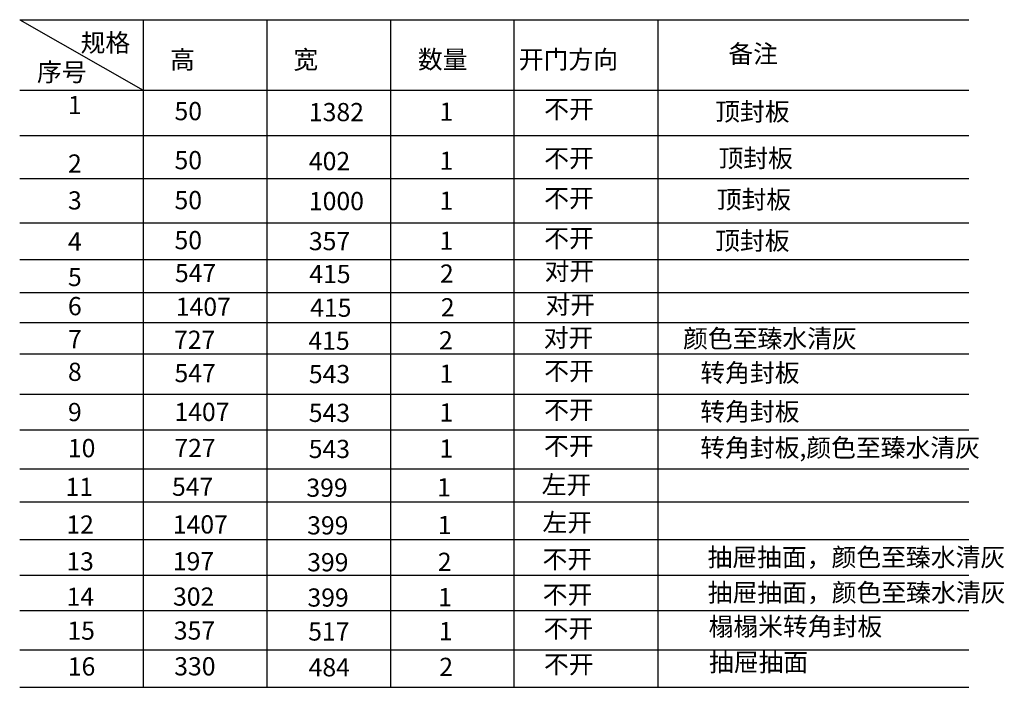
# Model space of a CAD drawing. Units: millimetres. Extents: x 0 to 160125, y -42672 to -34298.
# Drawn here: x 124069 to 131163, y -42236 to -37429 of the extents above; entities that cross this region are included whole.
import ezdxf

# ---------------------------------------------------------------- set-up
doc = ezdxf.new("R2010")
doc.units = ezdxf.units.MM
doc.styles.add('HZ', font='txt')

msp = doc.modelspace()

# ---------------------------------------------------------------- linework, layer by layer
at = {"color": 43}
for p, q in [((124069, -37429), (130906.9, -37429)), ((124959.2, -37429), (124959.2, -42236.3)), ((125849.4, -37429), (125849.4, -42236.3)), ((126739.6, -37429), (126739.6, -42236.3)), ((127629.9, -37429), (127629.9, -42236.3)), ((128667.7, -37429), (128667.7, -42236.3)), ((124069, -37936.8), (130906.9, -37936.8)), ((124069, -38263.2), (130906.9, -38263.2)), ((124069, -38573.6), (130906.9, -38573.6)), ((124069, -38891.9), (130906.9, -38891.9)), ((124069, -39156), (130906.9, -39156)), ((124069, -39394.2), (130906.9, -39394.2)), ((124069, -39609.7), (130906.9, -39609.7)), ((124069, -39834.8), (130906.9, -39834.8)), ((124069, -40124.7), (130906.9, -40124.7)), ((124069, -40383.1), (130906.9, -40383.1)), ((124069, -40662), (130906.9, -40662)), ((124069, -40900), (130906.9, -40900)), ((124069, -41171.3), (130906.9, -41171.3)), ((124069, -41429.8), (130906.9, -41429.8)), ((124069, -41684), (130906.9, -41684)), ((124069, -41965.7), (130906.9, -41965.7)), ((124069, -42236.3), (130906.9, -42236.3))]:
    msp.add_line(p, q, dxfattribs=at)
at = {"color": 43, "ltscale": 0.5}
msp.add_line((124069, -37429), (124959.2, -37936.8), dxfattribs=at)

# ---------------------------------------------------------------- texts
at = {"color": 0, "style": 'HZ'}
for s, height, p in [('规格', 130.99, (124507.8, -37660.4)), ('备注', 130.99, (129175.1, -37740.4)), ('高', 131, (125152.6, -37781.9)), ('宽', 131, (126040.8, -37781.9)), ('数量', 130.99, (126938.2, -37780.9)), ('开门方向', 130.99, (127665.5, -37780.9)), ('序号', 130.99, (124193.2, -37871.9)), ('1', 131, (124416.8, -38108.8)), ('50', 130.99, (125184.3, -38152.8)), ('不开', 130.99, (127848.1, -38138.8)), ('顶封板', 130.99, (129080.2, -38156.6)), ('1382', 130.99, (126152.6, -38159.7)), ('1', 131, (127093.9, -38156.9)), ('50', 130.99, (125184.3, -38505.8)), ('402', 130.99, (126152.6, -38512.7)), ('1', 131, (127093.9, -38509.9)), ('不开', 130.99, (127848.1, -38491.7)), ('顶封板', 130.99, (129103.6, -38492)), ('2', 131, (124416.8, -38530.3)), ('3', 131, (124416.8, -38795.6)), ('50', 130.99, (125184.3, -38793.7)), ('不开', 130.99, (127848.1, -38779.6)), ('顶封板', 130.99, (129090.9, -38789.7)), ('1000', 130.99, (126152.6, -38800.6)), ('1', 131, (127093.9, -38797.7)), ('不开', 130.99, (127848.1, -39067.8)), ('顶封板', 130.99, (129079.7, -39086.6)), ('4', 131, (124416.8, -39092.1)), ('50', 130.99, (125184.3, -39081.8)), ('357', 130.99, (126152.6, -39088.8)), ('1', 131, (127093.9, -39085.9)), ('对开', 130.99, (127851.1, -39304.6)), ('5', 131, (124416.8, -39347.3)), ('547', 130.99, (125187.3, -39318.6)), ('415', 130.99, (126155.6, -39325.6)), ('2', 131, (127096.9, -39322.7)), ('6', 131, (124416.8, -39557)), ('1407', 130.99, (125193.6, -39561.4)), ('415', 130.99, (126161.9, -39568.3)), ('2', 131, (127103.2, -39565.5)), ('对开', 130.99, (127857.4, -39547.3)), ('对开', 130.99, (127844.7, -39785.2)), ('颜色至臻水清灰', 130.99, (128849.1, -39790.5)), ('7', 131, (124416.8, -39795)), ('727', 130.99, (125180.8, -39799.2)), ('415', 130.99, (126149.1, -39806.2)), ('2', 131, (127090.4, -39803.3)), ('8', 131, (124416.8, -40029.9)), ('547', 130.99, (125184.2, -40039.1)), ('543', 130.99, (126152.5, -40046.1)), ('1', 131, (127093.8, -40043.2)), ('不开', 130.99, (127848, -40025.1)), ('转角封板', 130.99, (128973.4, -40037.2)), ('9', 131, (124416.8, -40319.7)), ('1407', 130.99, (125183.7, -40318.7)), ('543', 130.99, (126152, -40325.6)), ('1', 131, (127093.3, -40322.7)), ('不开', 130.99, (127847.5, -40304.6)), ('转角封板', 130.99, (128972.9, -40316.7)), ('不开', 130.99, (127846.9, -40564.5)), ('转角封板,颜色至臻水清灰', 130.987, (128972.3, -40576.6)), ('10', 130.99, (124416.1, -40579.5)), ('727', 130.99, (125183.1, -40578.5)), ('543', 130.99, (126151.4, -40585.5)), ('1', 131, (127092.7, -40582.6)), ('左开', 130.99, (127830.2, -40843.5)), ('11', 130.99, (124399.4, -40858.5)), ('547', 130.99, (125166.4, -40857.5)), ('399', 130.99, (126134.7, -40864.4)), ('1', 131, (127076, -40861.6)), ('12', 130.99, (124405, -41129.9)), ('1407', 130.99, (125172, -41128.9)), ('399', 130.99, (126140.3, -41135.8)), ('1', 131, (127081.6, -41132.9)), ('左开', 130.99, (127835.8, -41114.8)), ('抽屉抽面，颜色至臻水清灰', 130.987, (129024.9, -41365.2)), ('13', 130.99, (124405, -41395.2)), ('197', 130.99, (125172, -41394.2)), ('399', 130.99, (126140.3, -41401.1)), ('2', 131, (127081.6, -41398.3)), ('不开', 130.99, (127835.8, -41380.1)), ('不开', 130.99, (127837.6, -41634.3)), ('抽屉抽面，颜色至臻水清灰', 130.987, (129026.7, -41619.4)), ('14', 130.99, (124406.9, -41649.4)), ('302', 130.99, (125173.8, -41648.4)), ('399', 130.99, (126142.1, -41655.3)), ('1', 131, (127083.4, -41652.5)), ('榻榻米转角封板', 130.99, (129032.3, -41863.9)), ('15', 130.99, (124412.4, -41893.8)), ('357', 130.99, (125179.4, -41892.9)), ('517', 130.99, (126147.7, -41899.8)), ('1', 131, (127089, -41896.9)), ('不开', 130.99, (127843.2, -41878.8)), ('不开', 130.99, (127846.2, -42136.5)), ('抽屉抽面', 130.99, (129035.3, -42121.6)), ('16', 130.99, (124415.5, -42151.6)), ('330', 130.99, (125182.4, -42150.6)), ('484', 130.99, (126150.7, -42157.5)), ('2', 131, (127092, -42154.7))]:
    msp.add_text(s, height=height, dxfattribs=at).set_placement(p)

doc.saveas('drawing.dxf')
